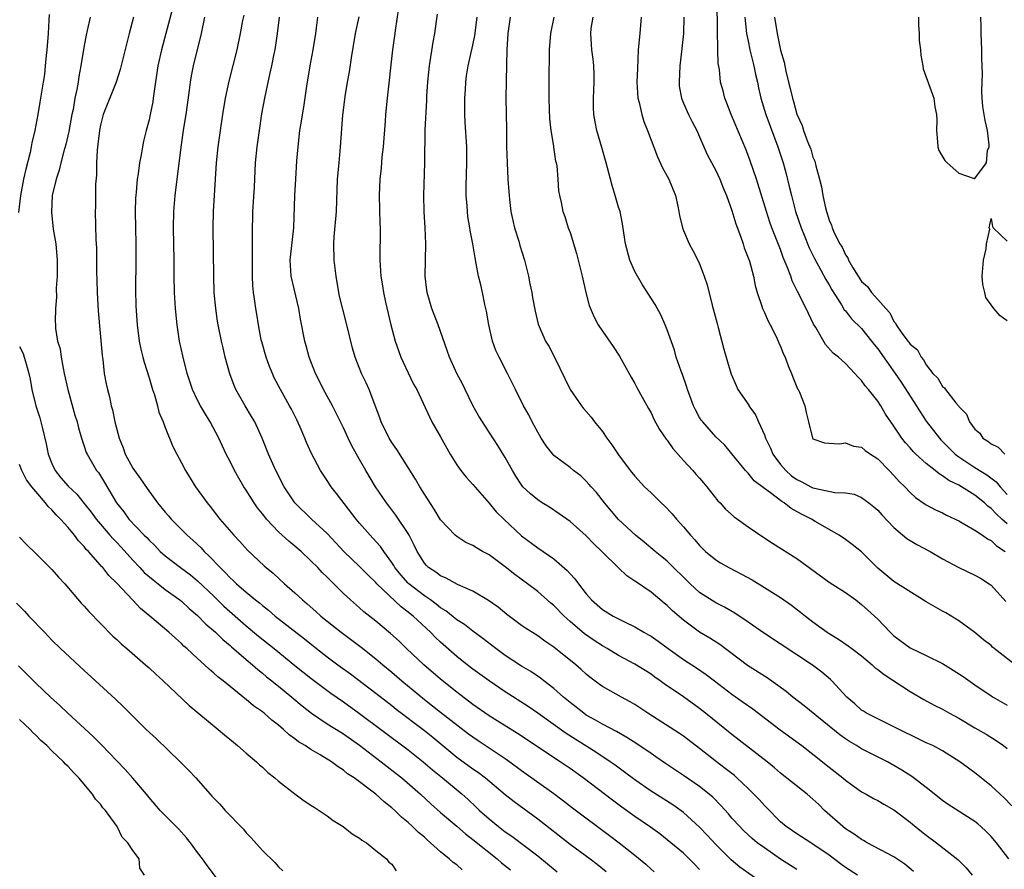
# Model space of a CAD drawing. Units: inches. Extents: x 2604000 to 2607000, y 1533000 to 1536000.
# Drawn here: x 2604519 to 2604641, y 1535432 to 1535537 of the extents above; entities that cross this region are included whole.
import ezdxf

# ---------------------------------------------------------------- set-up
doc = ezdxf.new("R2010")
doc.units = ezdxf.units.IN
doc.header["$MEASUREMENT"] = 0
doc.layers.add('LD26041533_2ft', color=112, linetype='Continuous')

msp = doc.modelspace()

# ---------------------------------------------------------------- linework, layer by layer
at = {"layer": 'LD26041533_2ft'}
for points, elevation in [([(2604641, 1535474.41), (2604640.32, 1535475), (2604639.63, 1535475.63), (2604639, 1535476.31), (2604638.6, 1535476.6), (2604638.17, 1535477), (2604637, 1535477.95), (2604635.34, 1535479), (2604635, 1535479.2), (2604633.78, 1535479.78), (2604633, 1535480.36), (2604632.58, 1535480.58), (2604632.08, 1535481), (2604631, 1535481.86), (2604629.72, 1535483), (2604629.36, 1535483.36), (2604629, 1535483.78), (2604628.42, 1535484.42), (2604627.97, 1535485), (2604627, 1535486.49), (2604625.98, 1535487.98), (2604625.37, 1535489), (2604625, 1535489.56), (2604623.86, 1535491), (2604623.45, 1535491.45), (2604623, 1535492.12), (2604622.56, 1535492.56), (2604622.19, 1535493), (2604621.59, 1535493.59), (2604621, 1535494.22), (2604620.15, 1535495), (2604619.51, 1535495.51), (2604618.55, 1535496.55), (2604617.34, 1535498.66), (2604617.08, 1535499.08), (2604616.15, 1535501), (2604615.1, 1535503.1), (2604614.44, 1535504.44), (2604614.26, 1535505), (2604613.82, 1535506.18), (2604613.34, 1535507.34), (2604613, 1535508.29), (2604611.94, 1535511), (2604611.69, 1535511.69), (2604611.25, 1535513), (2604610.04, 1535517), (2604609.26, 1535519.27), (2604608.71, 1535520.71), (2604606.9, 1535525), (2604606.38, 1535526.38), (2604606.12, 1535527), (2604605.9, 1535527.9), (2604605.6, 1535529), (2604605.45, 1535530.55), (2604605.31, 1535531.31), (2604605.27, 1535533), (2604605.24, 1535533.24), (2604605.2, 1535535.2), (2604605.16, 1535539.16)], 7374), ([(2604537.9, 1535538.1), (2604537.08, 1535535), (2604536.53, 1535533), (2604536.08, 1535531), (2604535.58, 1535527.58), (2604535.52, 1535527), (2604535.45, 1535526.55), (2604535.14, 1535525), (2604535, 1535524.35), (2604534.63, 1535523), (2604534.32, 1535521.68), (2604534.17, 1535521), (2604534.01, 1535520.01), (2604533.82, 1535519), (2604533.65, 1535517.65), (2604533.54, 1535517), (2604533.4, 1535515.4), (2604533.35, 1535515), (2604533.32, 1535514.68), (2604533.28, 1535513), (2604533.31, 1535511), (2604533.36, 1535509), (2604533.38, 1535507), (2604533.32, 1535503.32), (2604533.36, 1535501.36), (2604533.51, 1535499), (2604533.77, 1535497), (2604533.98, 1535495.98), (2604534.22, 1535495), (2604534.38, 1535494.38), (2604535, 1535492.44), (2604535.43, 1535491), (2604535.66, 1535490.34), (2604536.04, 1535489), (2604536.21, 1535488.21), (2604536.74, 1535487), (2604537, 1535486.31), (2604537.95, 1535483.95), (2604538.44, 1535483), (2604539, 1535481.96), (2604539.49, 1535481), (2604540.06, 1535480.06), (2604540.75, 1535479), (2604542.17, 1535477), (2604542.56, 1535476.56), (2604543.75, 1535475), (2604545.48, 1535473), (2604546.23, 1535472.23), (2604547.17, 1535471.17), (2604549.22, 1535469.22), (2604549.46, 1535469), (2604550.31, 1535468.31), (2604551.71, 1535467), (2604553, 1535465.87), (2604553.94, 1535465), (2604554.52, 1535464.52), (2604555.59, 1535463.59), (2604556.23, 1535463), (2604557, 1535462.36), (2604558.71, 1535461), (2604560.04, 1535460.04), (2604561.18, 1535459.18), (2604563, 1535457.74), (2604563.86, 1535457), (2604565, 1535456.06), (2604566.23, 1535455), (2604569, 1535452.68), (2604571, 1535451.12), (2604574.46, 1535448.46), (2604575, 1535448.07), (2604575.63, 1535447.63), (2604579, 1535445.39), (2604579.55, 1535445), (2604581, 1535443.91), (2604585, 1535441.08), (2604586.19, 1535440.19), (2604587.31, 1535439.31), (2604591.89, 1535435.89), (2604593.06, 1535435), (2604595, 1535433.47), (2604596.35, 1535432.35), (2604597, 1535431.74), (2604597.39, 1535431.39)], 7346), ([(2604565.81, 1535538.19), (2604565.38, 1535535.38), (2604565.35, 1535535), (2604565.07, 1535533), (2604564.39, 1535527), (2604564.21, 1535525), (2604564.16, 1535524.16), (2604563.9, 1535521), (2604563.76, 1535519.76), (2604563.65, 1535518.35), (2604563.51, 1535517), (2604563.43, 1535515), (2604563.51, 1535511.51), (2604563.54, 1535511), (2604563.49, 1535507), (2604563.63, 1535505), (2604563.83, 1535503.83), (2604563.95, 1535503), (2604564.19, 1535501.81), (2604564.85, 1535499), (2604565.4, 1535497), (2604566.11, 1535495), (2604566.38, 1535494.38), (2604567, 1535493.07), (2604567.68, 1535491.68), (2604568.06, 1535491), (2604569.62, 1535487.62), (2604569.94, 1535487), (2604571, 1535485.16), (2604572.2, 1535483), (2604573, 1535481.7), (2604573.5, 1535481), (2604574.17, 1535480.17), (2604575, 1535479.27), (2604577, 1535476.95), (2604577.88, 1535475.88), (2604578.8, 1535475), (2604581, 1535472.94), (2604583, 1535471.44), (2604585, 1535470.08), (2604586.65, 1535468.65), (2604587, 1535468.24), (2604587.6, 1535467.6), (2604588.03, 1535467), (2604589, 1535465.75), (2604589.66, 1535465), (2604591, 1535463.83), (2604592.34, 1535463), (2604593.72, 1535462.28), (2604595, 1535461.66), (2604596.11, 1535461), (2604596.69, 1535460.69), (2604597, 1535460.51), (2604597.9, 1535459.9), (2604599.1, 1535459), (2604601, 1535457.64), (2604602.61, 1535456.61), (2604603.8, 1535455.8), (2604604.82, 1535455), (2604607, 1535453.35), (2604608.39, 1535452.39), (2604609.56, 1535451.56), (2604612.94, 1535448.94), (2604615.63, 1535447), (2604617, 1535445.94), (2604619, 1535444.32), (2604620.68, 1535443), (2604621, 1535442.72), (2604623, 1535441.31), (2604623.58, 1535441), (2604624.48, 1535440.48), (2604625, 1535440.21), (2604625.75, 1535439.75), (2604627, 1535439.06), (2604629, 1535437.54), (2604629.28, 1535437.28), (2604630.39, 1535436.39), (2604631, 1535435.92), (2604632.26, 1535435), (2604634.91, 1535432.91), (2604635.91, 1535431.91), (2604636.66, 1535431)], 7358), ([(2604522.65, 1535537.35), (2604522.64, 1535536.64), (2604522.54, 1535535), (2604522.39, 1535533), (2604522.3, 1535532.3), (2604522.18, 1535531), (2604522.07, 1535529.93), (2604521.9, 1535529), (2604521.58, 1535527), (2604521.49, 1535526.51), (2604521.27, 1535525), (2604520.89, 1535523), (2604520.52, 1535521.48), (2604520.45, 1535521), (2604520.3, 1535520.3), (2604519.77, 1535518.23), (2604519.5, 1535517), (2604519.13, 1535515), (2604518.89, 1535512.89)], 7340), ([(2604527.74, 1535537), (2604527.37, 1535535.37), (2604527.22, 1535534.78), (2604527, 1535533.53), (2604526.59, 1535531), (2604526.31, 1535529.69), (2604526.23, 1535529), (2604526.09, 1535528.09), (2604525.84, 1535527), (2604525.61, 1535525.61), (2604525.48, 1535525), (2604525.09, 1535522.91), (2604524.71, 1535521.29), (2604524.47, 1535520.47), (2604524.1, 1535519), (2604523.89, 1535518.11), (2604523.52, 1535517), (2604523.03, 1535515), (2604522.93, 1535512.93), (2604523.17, 1535510.83), (2604523.47, 1535509), (2604523.64, 1535507), (2604523.66, 1535506.34), (2604523.64, 1535505), (2604523.54, 1535503.54), (2604523.58, 1535502.42), (2604523.45, 1535501), (2604523.41, 1535499.41), (2604523.43, 1535499), (2604523.46, 1535498.54), (2604523.71, 1535497), (2604524.02, 1535496.02), (2604524.14, 1535495), (2604524.37, 1535493.63), (2604524.52, 1535493), (2604524.95, 1535491), (2604525.85, 1535487.85), (2604526.11, 1535487), (2604526.28, 1535486.28), (2604526.66, 1535485), (2604526.73, 1535484.73), (2604527, 1535483.99), (2604527.24, 1535483.24), (2604527.34, 1535483), (2604528.51, 1535481), (2604528.74, 1535480.74), (2604529.51, 1535479.51), (2604530.97, 1535477), (2604531.88, 1535475.88), (2604532.5, 1535475), (2604534.39, 1535473), (2604534.71, 1535472.71), (2604535, 1535472.37), (2604535.71, 1535471.71), (2604536.39, 1535471), (2604537, 1535470.46), (2604538.88, 1535469), (2604540.1, 1535468.1), (2604541, 1535467.36), (2604543, 1535465.45), (2604544.24, 1535464.24), (2604547, 1535461.81), (2604548.52, 1535460.52), (2604550.44, 1535459), (2604553, 1535456.91), (2604555, 1535455.33), (2604557.47, 1535453.47), (2604559, 1535452.42), (2604561, 1535450.97), (2604567, 1535446.46), (2604568.84, 1535445), (2604570.01, 1535444.01), (2604571.25, 1535443), (2604573.67, 1535441), (2604574.38, 1535440.38), (2604575.41, 1535439.41), (2604575.83, 1535439), (2604577, 1535437.95), (2604578.15, 1535437), (2604579, 1535436.35), (2604579.81, 1535435.81), (2604583, 1535433.36), (2604585.39, 1535431.39)], 7342), ([(2604533.09, 1535537), (2604532.54, 1535535), (2604531.43, 1535530.57), (2604530.92, 1535529), (2604529.35, 1535525), (2604529, 1535523.67), (2604528.87, 1535523), (2604528.69, 1535521.31), (2604528.6, 1535520.6), (2604528.52, 1535519), (2604528.49, 1535517.51), (2604528.38, 1535516.38), (2604528.37, 1535515), (2604528.38, 1535513.62), (2604528.36, 1535513), (2604528.44, 1535509.56), (2604528.49, 1535508.49), (2604528.5, 1535505.5), (2604528.54, 1535504.54), (2604528.58, 1535503), (2604528.72, 1535500.72), (2604529.2, 1535495.2), (2604529.27, 1535494.73), (2604529.47, 1535493), (2604529.7, 1535491.7), (2604529.85, 1535491), (2604530.1, 1535490.1), (2604530.33, 1535489), (2604530.49, 1535488.49), (2604530.79, 1535487), (2604531.3, 1535485), (2604531.81, 1535483.81), (2604532.06, 1535483), (2604533, 1535481.3), (2604533.19, 1535481), (2604533.96, 1535479.96), (2604534.76, 1535478.76), (2604536.06, 1535477), (2604537, 1535475.85), (2604537.4, 1535475.4), (2604537.72, 1535475), (2604539.7, 1535473), (2604540.39, 1535472.39), (2604541.43, 1535471.43), (2604541.8, 1535471), (2604542.43, 1535470.43), (2604543.77, 1535469), (2604544.4, 1535468.4), (2604545, 1535467.75), (2604545.4, 1535467.4), (2604545.8, 1535467), (2604547, 1535465.95), (2604548.15, 1535465), (2604548.63, 1535464.63), (2604549, 1535464.3), (2604549.74, 1535463.74), (2604550.58, 1535463), (2604554.19, 1535460.19), (2604555.66, 1535459), (2604557, 1535457.97), (2604558.32, 1535457), (2604559.88, 1535455.88), (2604563, 1535453.5), (2604565, 1535451.94), (2604565.52, 1535451.52), (2604569, 1535448.85), (2604570.03, 1535448.03), (2604573, 1535445.57), (2604575, 1535444.12), (2604575.67, 1535443.67), (2604576.55, 1535443), (2604579, 1535440.95), (2604580.08, 1535440.08), (2604583, 1535437.96), (2604587, 1535434.82), (2604589.48, 1535433), (2604590.35, 1535432.35), (2604591.46, 1535431.46)], 7344), ([(2604603, 1535431.7), (2604602.35, 1535432.35), (2604601.73, 1535433), (2604601, 1535433.69), (2604599.46, 1535435), (2604599, 1535435.37), (2604598.08, 1535436.08), (2604596.92, 1535436.92), (2604595, 1535438.24), (2604593.39, 1535439.39), (2604592.24, 1535440.24), (2604588.6, 1535443), (2604587, 1535444.16), (2604585.79, 1535445), (2604580.5, 1535448.5), (2604577, 1535450.69), (2604575, 1535452.1), (2604573, 1535453.61), (2604571, 1535455.22), (2604568.95, 1535457), (2604566.81, 1535459), (2604565.89, 1535459.89), (2604564.84, 1535460.84), (2604563, 1535462.39), (2604561.54, 1535463.54), (2604561, 1535464.03), (2604559.86, 1535465), (2604559, 1535465.81), (2604557.81, 1535467), (2604557.39, 1535467.39), (2604557, 1535467.82), (2604556.4, 1535468.4), (2604555.85, 1535469), (2604555, 1535469.84), (2604553.77, 1535471), (2604553, 1535471.66), (2604552.26, 1535472.26), (2604551, 1535473.44), (2604549.51, 1535475), (2604549.28, 1535475.28), (2604549, 1535475.66), (2604548.4, 1535476.4), (2604547.98, 1535477), (2604547, 1535478.57), (2604546.71, 1535479), (2604546.07, 1535480.07), (2604545.54, 1535481), (2604545, 1535482.1), (2604544.54, 1535483), (2604543.61, 1535485), (2604542.54, 1535487), (2604541.95, 1535487.95), (2604541.34, 1535489), (2604541, 1535489.67), (2604540.38, 1535491), (2604539.72, 1535493), (2604539.16, 1535495.16), (2604538.77, 1535497), (2604538.48, 1535499), (2604538.28, 1535501), (2604538.15, 1535503), (2604538.11, 1535505), (2604538.1, 1535507), (2604538.01, 1535511), (2604538.05, 1535513), (2604538.22, 1535515), (2604538.97, 1535520.97), (2604539.31, 1535523.31), (2604539.59, 1535525), (2604540.01, 1535528.01), (2604540.11, 1535529), (2604540.24, 1535529.76), (2604540.48, 1535531), (2604541.46, 1535535), (2604541.88, 1535537)], 7348), ([(2604611, 1535429.83), (2604607.98, 1535431.98), (2604606.88, 1535432.88), (2604605, 1535434.79), (2604603.95, 1535435.95), (2604603, 1535436.94), (2604601, 1535438.75), (2604599.68, 1535439.68), (2604597, 1535441.36), (2604595, 1535442.76), (2604593.73, 1535443.73), (2604592.58, 1535444.58), (2604591.97, 1535445), (2604590.18, 1535446.18), (2604586.51, 1535448.51), (2604583, 1535451.03), (2604581.83, 1535451.83), (2604579, 1535453.66), (2604577, 1535454.99), (2604575, 1535456.43), (2604574.27, 1535457), (2604573, 1535458.03), (2604571, 1535459.8), (2604570.38, 1535460.38), (2604569.77, 1535461), (2604567.63, 1535463), (2604567.27, 1535463.27), (2604567, 1535463.51), (2604566.14, 1535464.14), (2604563.14, 1535467), (2604563, 1535467.16), (2604562.05, 1535468.05), (2604561, 1535469.12), (2604559.05, 1535471), (2604558.07, 1535472.07), (2604557, 1535473.2), (2604555.07, 1535475), (2604553, 1535477), (2604551.68, 1535479), (2604550.65, 1535481), (2604549.77, 1535483), (2604548.98, 1535485), (2604548.05, 1535487), (2604547.67, 1535487.67), (2604546.86, 1535489), (2604545.72, 1535491), (2604545.51, 1535491.51), (2604544.96, 1535492.96), (2604544.42, 1535495), (2604544.15, 1535496.15), (2604543.95, 1535497), (2604543.54, 1535499), (2604543.46, 1535499.46), (2604543.24, 1535501), (2604543.06, 1535503), (2604543, 1535505), (2604542.92, 1535511), (2604542.96, 1535513), (2604543.2, 1535517), (2604543.33, 1535519), (2604543.53, 1535521), (2604543.81, 1535523), (2604544.11, 1535525), (2604544.44, 1535527), (2604544.88, 1535529.12), (2604545.87, 1535533), (2604546.3, 1535535), (2604546.59, 1535536.59), (2604546.74, 1535537.26)], 7350), ([(2604615, 1535431.69), (2604612.98, 1535432.98), (2604611, 1535434.35), (2604610.12, 1535435), (2604609.51, 1535435.51), (2604608.48, 1535436.48), (2604607.95, 1535437), (2604607, 1535438.04), (2604606.57, 1535438.57), (2604605.62, 1535439.62), (2604604.62, 1535440.62), (2604604.17, 1535441), (2604603, 1535441.93), (2604601, 1535443.31), (2604598.78, 1535444.78), (2604597.61, 1535445.61), (2604597, 1535446.01), (2604595.24, 1535447.24), (2604594.02, 1535448.02), (2604592.74, 1535448.74), (2604591, 1535449.66), (2604590.16, 1535450.16), (2604589, 1535450.78), (2604588.68, 1535451), (2604587, 1535452.33), (2604586.2, 1535453), (2604585, 1535454.07), (2604583.76, 1535455), (2604583.33, 1535455.33), (2604582.15, 1535456.15), (2604581, 1535456.83), (2604579, 1535458.15), (2604577.83, 1535459), (2604576.24, 1535460.24), (2604575, 1535461.15), (2604573.95, 1535461.95), (2604573, 1535462.55), (2604571.64, 1535463.64), (2604571, 1535464.02), (2604570.47, 1535464.47), (2604569.76, 1535465), (2604569, 1535465.52), (2604567.08, 1535467), (2604567, 1535467.08), (2604566.09, 1535468.09), (2604565.37, 1535469), (2604565.25, 1535469.25), (2604565, 1535469.64), (2604564.01, 1535471), (2604563.6, 1535471.6), (2604562.65, 1535472.65), (2604562.31, 1535473), (2604561, 1535474.49), (2604560.58, 1535475), (2604558.15, 1535478.15), (2604557.49, 1535479), (2604557, 1535479.75), (2604556.49, 1535480.49), (2604556.17, 1535481), (2604555.08, 1535483.08), (2604554.45, 1535484.45), (2604554.23, 1535485), (2604553.65, 1535486.35), (2604553.25, 1535487.25), (2604552.59, 1535488.59), (2604552.36, 1535489), (2604551.23, 1535491), (2604550.47, 1535492.47), (2604550.23, 1535493), (2604549.87, 1535493.87), (2604549.47, 1535495), (2604548.91, 1535496.91), (2604548.86, 1535497.14), (2604548.5, 1535499), (2604548.32, 1535500.32), (2604548.19, 1535501), (2604548.08, 1535501.92), (2604547.91, 1535503), (2604547.82, 1535503.82), (2604547.76, 1535505), (2604547.76, 1535507), (2604547.79, 1535507.79), (2604547.77, 1535510.23), (2604547.83, 1535513), (2604548.01, 1535516.01), (2604548.16, 1535519), (2604548.35, 1535521), (2604548.63, 1535523), (2604548.94, 1535525.06), (2604549.29, 1535527), (2604549.92, 1535529.92), (2604550.18, 1535531), (2604550.47, 1535532.47), (2604550.59, 1535533), (2604550.88, 1535535), (2604551.11, 1535537)], 7352), ([(2604622.51, 1535431), (2604621, 1535431.94), (2604620.39, 1535432.39), (2604619, 1535433.45), (2604617, 1535434.84), (2604616.72, 1535435), (2604615, 1535436.08), (2604614.47, 1535436.47), (2604613.69, 1535437), (2604613, 1535437.58), (2604611.31, 1535439.31), (2604611, 1535439.61), (2604610.34, 1535440.34), (2604609.7, 1535441), (2604609, 1535441.69), (2604607.61, 1535443), (2604607.29, 1535443.29), (2604606.17, 1535444.17), (2604605.09, 1535445), (2604603, 1535446.66), (2604601, 1535448.17), (2604600.51, 1535448.51), (2604596.59, 1535451), (2604595, 1535452.07), (2604594.42, 1535452.42), (2604593.36, 1535453), (2604591, 1535454.32), (2604590.6, 1535454.6), (2604589.45, 1535455.45), (2604589, 1535455.82), (2604588.39, 1535456.39), (2604587.7, 1535457), (2604585, 1535459.17), (2604583.9, 1535459.9), (2604583, 1535460.55), (2604581.5, 1535461.5), (2604581, 1535461.86), (2604579.19, 1535463.19), (2604578.1, 1535464.1), (2604576.94, 1535464.94), (2604575, 1535466.09), (2604573.09, 1535466.91), (2604571.7, 1535467.7), (2604571, 1535467.99), (2604570.43, 1535468.43), (2604569.52, 1535469), (2604569.25, 1535469.25), (2604569, 1535469.55), (2604568.11, 1535471), (2604567.76, 1535471.76), (2604567.12, 1535473), (2604567, 1535473.2), (2604565.49, 1535475.49), (2604564.62, 1535476.62), (2604564.32, 1535477), (2604562.97, 1535479), (2604561.77, 1535481), (2604561, 1535482.36), (2604560.06, 1535484.06), (2604559.59, 1535485), (2604559, 1535486.27), (2604558.1, 1535488.1), (2604557.64, 1535489), (2604556.55, 1535491), (2604556.05, 1535492.05), (2604555.56, 1535493), (2604554.78, 1535495), (2604554.4, 1535496.4), (2604554.22, 1535497), (2604553.71, 1535499.71), (2604553.5, 1535501), (2604552.54, 1535505), (2604552.43, 1535507), (2604552.88, 1535511), (2604553.01, 1535515), (2604553.12, 1535517), (2604553.27, 1535519.27), (2604553.4, 1535521), (2604553.63, 1535523), (2604553.73, 1535523.73), (2604554.1, 1535525.9), (2604554.49, 1535528.49), (2604554.9, 1535531), (2604555.27, 1535533), (2604555.59, 1535535), (2604555.69, 1535535.69), (2604555.84, 1535537)], 7354), ([(2604629.43, 1535431.43), (2604628.36, 1535432.36), (2604627, 1535433.26), (2604623.69, 1535435), (2604623.26, 1535435.26), (2604623, 1535435.38), (2604622.07, 1535436.07), (2604621, 1535436.73), (2604620.67, 1535437), (2604618.44, 1535439), (2604617.72, 1535439.72), (2604617, 1535440.4), (2604616.28, 1535441), (2604613, 1535443.6), (2604612.26, 1535444.26), (2604611.36, 1535445), (2604607, 1535448.37), (2604603.74, 1535451), (2604603, 1535451.58), (2604600.99, 1535453.01), (2604598.62, 1535454.63), (2604598.13, 1535455), (2604597.46, 1535455.46), (2604597, 1535455.81), (2604595, 1535457.07), (2604593, 1535458.13), (2604591.59, 1535459), (2604591, 1535459.33), (2604589.99, 1535459.99), (2604588.8, 1535460.8), (2604587, 1535462.35), (2604586.27, 1535463), (2604585, 1535464.32), (2604584.62, 1535464.62), (2604583, 1535466.03), (2604581.74, 1535467), (2604580.16, 1535468.16), (2604579, 1535469.11), (2604577, 1535470.57), (2604576.18, 1535471), (2604575.43, 1535471.43), (2604575, 1535471.72), (2604574.12, 1535472.12), (2604573, 1535472.83), (2604572.79, 1535473), (2604571, 1535474.9), (2604570.22, 1535476.22), (2604569, 1535478.06), (2604568.43, 1535479), (2604567.91, 1535479.91), (2604567, 1535481.35), (2604565.61, 1535483.61), (2604565, 1535484.45), (2604564.67, 1535485), (2604563.67, 1535487), (2604563.51, 1535487.51), (2604562.2, 1535491), (2604561.83, 1535491.83), (2604561.25, 1535493), (2604560.45, 1535495), (2604560.13, 1535496.13), (2604559.44, 1535499), (2604558.92, 1535500.92), (2604558.54, 1535502.54), (2604558.45, 1535503), (2604558.12, 1535505), (2604557.88, 1535507), (2604557.82, 1535509), (2604557.87, 1535509.87), (2604558.15, 1535513), (2604558.29, 1535517), (2604558.46, 1535519), (2604558.66, 1535521), (2604558.93, 1535524.93), (2604559, 1535525.52), (2604559.21, 1535527.21), (2604559.52, 1535529), (2604559.75, 1535530.25), (2604560, 1535532), (2604560.5, 1535535), (2604560.93, 1535537.07)], 7356), ([(2604641.18, 1535433), (2604639.65, 1535435), (2604639, 1535435.75), (2604638.39, 1535436.39), (2604637.74, 1535437), (2604637.35, 1535437.35), (2604637, 1535437.63), (2604633.72, 1535439.72), (2604633, 1535440.21), (2604631, 1535441.82), (2604629.2, 1535443.2), (2604627.98, 1535443.98), (2604627, 1535444.55), (2604626.2, 1535445), (2604623, 1535446.61), (2604622.75, 1535446.75), (2604622.37, 1535447), (2604621.51, 1535447.51), (2604621, 1535447.84), (2604620.32, 1535448.32), (2604619, 1535449.42), (2604615.91, 1535451.91), (2604614.5, 1535453), (2604613.69, 1535453.69), (2604611.36, 1535455.36), (2604608.92, 1535456.92), (2604605.5, 1535459.5), (2604604.27, 1535460.27), (2604603, 1535461.02), (2604601, 1535462.5), (2604599.67, 1535463.67), (2604599, 1535464.32), (2604598.62, 1535464.62), (2604597, 1535465.95), (2604595.19, 1535467.19), (2604595, 1535467.34), (2604594, 1535468), (2604592.97, 1535468.97), (2604590.93, 1535471), (2604589.94, 1535471.94), (2604589, 1535472.91), (2604587, 1535474.68), (2604585.66, 1535475.66), (2604584.46, 1535476.46), (2604583.55, 1535477), (2604583, 1535477.36), (2604582.11, 1535478.11), (2604581.18, 1535479), (2604581, 1535479.21), (2604580.3, 1535480.3), (2604579.88, 1535481), (2604579, 1535482.59), (2604578.08, 1535484.08), (2604577, 1535485.73), (2604575.73, 1535487.73), (2604575, 1535489.04), (2604574.03, 1535491), (2604573.7, 1535491.7), (2604573.02, 1535493), (2604572.1, 1535495), (2604571.83, 1535495.83), (2604570.71, 1535499), (2604569.93, 1535501), (2604569.33, 1535503), (2604569.29, 1535503.29), (2604569.1, 1535505), (2604569.18, 1535509), (2604569.1, 1535511), (2604568.97, 1535513), (2604568.93, 1535515), (2604569.05, 1535519), (2604569.1, 1535523.1), (2604569.29, 1535526.71), (2604569.31, 1535527.31), (2604569.42, 1535529), (2604569.46, 1535529.46), (2604569.62, 1535531), (2604570.07, 1535533.93), (2604570.28, 1535535), (2604570.52, 1535536.52), (2604570.61, 1535537.39)], 7360), ([(2604641.55, 1535439.55), (2604640.58, 1535440.58), (2604640.11, 1535441), (2604639, 1535442.05), (2604637, 1535443.62), (2604636.2, 1535444.2), (2604635.13, 1535445), (2604633, 1535446.35), (2604631.79, 1535447), (2604631, 1535447.36), (2604629.9, 1535447.9), (2604629, 1535448.32), (2604628.55, 1535448.55), (2604627.63, 1535449), (2604627, 1535449.34), (2604623.62, 1535451), (2604623.24, 1535451.24), (2604623, 1535451.4), (2604622.17, 1535452.17), (2604621.17, 1535453), (2604619.32, 1535455), (2604619.16, 1535455.16), (2604618.08, 1535456.08), (2604616.93, 1535456.93), (2604611, 1535460.87), (2604609, 1535462.26), (2604607.35, 1535463.35), (2604606.09, 1535464.09), (2604605, 1535464.64), (2604603, 1535465.92), (2604601.82, 1535467), (2604599, 1535469.81), (2604598.35, 1535470.35), (2604597.53, 1535471), (2604596.15, 1535472.15), (2604595.07, 1535473), (2604593, 1535474.94), (2604591.25, 1535477), (2604590.26, 1535478.26), (2604589.59, 1535479), (2604589.33, 1535479.33), (2604589, 1535479.68), (2604588.32, 1535480.32), (2604587.43, 1535481), (2604587, 1535481.35), (2604585, 1535482.86), (2604584.87, 1535483), (2604584.05, 1535484.05), (2604583.44, 1535485), (2604583, 1535485.74), (2604582.58, 1535486.58), (2604582.33, 1535487), (2604581.89, 1535487.89), (2604581.23, 1535489), (2604580.24, 1535491), (2604579.28, 1535493), (2604578.23, 1535495), (2604577.83, 1535495.83), (2604577.43, 1535497), (2604576.98, 1535499), (2604576.68, 1535500.68), (2604576.48, 1535501.52), (2604576.18, 1535503), (2604575.96, 1535503.96), (2604575.7, 1535505), (2604575.41, 1535506.59), (2604575.26, 1535507.26), (2604574.98, 1535509), (2604574.67, 1535510.67), (2604574.62, 1535511), (2604574.39, 1535512.39), (2604574.32, 1535513), (2604574.29, 1535513.71), (2604574.16, 1535515), (2604574.15, 1535516.15), (2604574.26, 1535519), (2604574.25, 1535521), (2604574.04, 1535524.04), (2604574, 1535525), (2604574, 1535527), (2604574.08, 1535528.08), (2604574.13, 1535529), (2604574.22, 1535529.78), (2604574.41, 1535531), (2604575, 1535533.58), (2604575.24, 1535534.76), (2604575.54, 1535537)], 7362), ([(2604579.6, 1535537), (2604579.33, 1535535), (2604579.2, 1535533), (2604579.15, 1535531.15), (2604579.07, 1535527.07), (2604579.15, 1535523.15), (2604579.16, 1535521), (2604579.21, 1535519), (2604579.32, 1535517), (2604579.45, 1535515.45), (2604579.46, 1535515), (2604579.51, 1535514.49), (2604579.7, 1535513), (2604579.91, 1535511.91), (2604580.14, 1535511), (2604580.66, 1535509.34), (2604580.8, 1535508.8), (2604581.36, 1535507), (2604581.86, 1535505), (2604582.05, 1535504.05), (2604582.27, 1535503), (2604582.36, 1535502.36), (2604582.67, 1535500.67), (2604583.07, 1535499.07), (2604583.98, 1535497), (2604584.36, 1535496.36), (2604585.07, 1535495), (2604587.03, 1535491), (2604588.42, 1535489), (2604588.67, 1535488.67), (2604589, 1535488.31), (2604589.6, 1535487.6), (2604590.03, 1535487), (2604591, 1535485.8), (2604591.55, 1535485), (2604592.17, 1535484.17), (2604593, 1535482.94), (2604594.44, 1535481), (2604595, 1535480.28), (2604596.21, 1535479), (2604597, 1535478.23), (2604597.64, 1535477.64), (2604598.26, 1535477), (2604598.65, 1535476.65), (2604599.63, 1535475.63), (2604600.13, 1535475), (2604601, 1535474.04), (2604601.86, 1535473), (2604602.42, 1535472.42), (2604603, 1535471.71), (2604603.73, 1535471), (2604605, 1535469.94), (2604605.58, 1535469.58), (2604606.62, 1535469), (2604608.18, 1535468.18), (2604609.48, 1535467.48), (2604611, 1535466.55), (2604613, 1535465.3), (2604614.34, 1535464.34), (2604615.48, 1535463.48), (2604616.08, 1535463), (2604617, 1535462.3), (2604618.77, 1535461), (2604619, 1535460.85), (2604620.15, 1535460.15), (2604621.35, 1535459.35), (2604621.79, 1535459), (2604623, 1535458.09), (2604624.31, 1535457), (2604624.66, 1535456.66), (2604625, 1535456.42), (2604625.78, 1535455.78), (2604629, 1535453.69), (2604630.7, 1535452.7), (2604631.99, 1535451.99), (2604633, 1535451.5), (2604633.85, 1535451), (2604635, 1535450.39), (2604637, 1535449.2), (2604638.4, 1535448.4), (2604639.64, 1535447.64), (2604640.55, 1535447), (2604641, 1535446.65)], 7364), ([(2604584.99, 1535537), (2604584.58, 1535535), (2604584.43, 1535533), (2604584.41, 1535532.41), (2604584.39, 1535529.61), (2604584.39, 1535528.39), (2604584.37, 1535527), (2604584.4, 1535525.6), (2604584.45, 1535524.45), (2604584.61, 1535523), (2604584.94, 1535521.06), (2604584.95, 1535520.95), (2604585.22, 1535519.22), (2604585.28, 1535519), (2604585.35, 1535518.65), (2604585.49, 1535517), (2604585.57, 1535515.57), (2604585.68, 1535515), (2604585.89, 1535514.11), (2604586.11, 1535513), (2604586.37, 1535512.37), (2604586.78, 1535511), (2604587, 1535510.41), (2604587.8, 1535507.8), (2604588.49, 1535505), (2604588.93, 1535503), (2604589.37, 1535501.37), (2604589.96, 1535499.96), (2604590.49, 1535499), (2604591, 1535498.22), (2604592.34, 1535496.34), (2604593.12, 1535495.12), (2604594.54, 1535492.54), (2604595, 1535491.76), (2604595.26, 1535491.26), (2604595.92, 1535490.08), (2604596.68, 1535488.68), (2604597, 1535488.13), (2604597.35, 1535487.35), (2604598.05, 1535486.05), (2604598.88, 1535484.88), (2604599, 1535484.76), (2604599.71, 1535483.71), (2604601, 1535482.25), (2604602.15, 1535481), (2604602.53, 1535480.53), (2604603, 1535480.04), (2604603.48, 1535479.48), (2604603.91, 1535479), (2604605.27, 1535477.27), (2604605.53, 1535477), (2604606.2, 1535476.2), (2604607.26, 1535475.26), (2604607.67, 1535475), (2604609, 1535474.03), (2604610.82, 1535472.82), (2604612, 1535472), (2604615, 1535470.12), (2604619, 1535467.2), (2604621, 1535465.92), (2604622.29, 1535465), (2604623, 1535464.46), (2604623.76, 1535463.75), (2604624.62, 1535463), (2604625, 1535462.63), (2604626.54, 1535461), (2604627, 1535460.57), (2604629, 1535459.08), (2604631, 1535458.15), (2604633, 1535457.13), (2604634.33, 1535456.33), (2604635.54, 1535455.54), (2604637, 1535454.51), (2604639, 1535453.15), (2604639.24, 1535453), (2604641, 1535452)], 7366), ([(2604642.55, 1535456.55), (2604639.4, 1535459), (2604639.18, 1535459.18), (2604639, 1535459.36), (2604638.08, 1535460.08), (2604637, 1535460.98), (2604635, 1535462.42), (2604633.4, 1535463.4), (2604633, 1535463.62), (2604632.12, 1535464.12), (2604631, 1535464.78), (2604627, 1535467.28), (2604625, 1535468.94), (2604623, 1535470.94), (2604621.86, 1535471.86), (2604621, 1535472.48), (2604620.24, 1535473), (2604617.29, 1535474.71), (2604616.82, 1535475), (2604615.6, 1535475.6), (2604614.32, 1535476.32), (2604613.45, 1535477), (2604613.16, 1535477.16), (2604611.77, 1535478.23), (2604611, 1535478.78), (2604609.74, 1535479.74), (2604609, 1535480.65), (2604608.82, 1535480.82), (2604608.67, 1535481), (2604607, 1535483.07), (2604606.12, 1535484.12), (2604605, 1535485.16), (2604603.38, 1535487), (2604603.21, 1535487.21), (2604603, 1535487.54), (2604602.48, 1535488.48), (2604602.24, 1535489), (2604601.51, 1535491), (2604601.4, 1535491.4), (2604600.88, 1535492.88), (2604600.72, 1535493.28), (2604600.12, 1535495), (2604599.88, 1535495.88), (2604599, 1535498.37), (2604598.75, 1535499), (2604598.22, 1535500.22), (2604597.5, 1535501.5), (2604595.95, 1535503.95), (2604595.32, 1535505), (2604595, 1535505.6), (2604594.38, 1535507), (2604593.85, 1535509), (2604593.62, 1535510.38), (2604593.49, 1535511.49), (2604593.17, 1535513), (2604593, 1535513.53), (2604592.59, 1535515), (2604592.21, 1535516.21), (2604591.99, 1535517), (2604591.47, 1535519), (2604590.93, 1535520.93), (2604590.31, 1535523), (2604590.08, 1535524.08), (2604589.92, 1535525), (2604589.88, 1535525.88), (2604589.89, 1535527), (2604589.98, 1535529), (2604589.98, 1535529.98), (2604589.92, 1535531), (2604589.85, 1535531.85), (2604589.67, 1535533), (2604589.63, 1535533.63), (2604589.56, 1535535), (2604589.62, 1535535.62), (2604589.87, 1535537)], 7368), ([(2604595.8, 1535537), (2604595.6, 1535535), (2604595.43, 1535533), (2604595.31, 1535530.69), (2604595.26, 1535529), (2604595.39, 1535527), (2604595.53, 1535526.47), (2604595.85, 1535525), (2604596.12, 1535524.12), (2604596.57, 1535523), (2604597.78, 1535519.78), (2604598.41, 1535518.41), (2604599.21, 1535517), (2604600.04, 1535515), (2604600.32, 1535513.68), (2604600.45, 1535513), (2604600.5, 1535512.5), (2604600.87, 1535511), (2604601, 1535510.66), (2604601.72, 1535509), (2604602.17, 1535508.17), (2604602.77, 1535507), (2604603, 1535506.52), (2604603.58, 1535505), (2604603.94, 1535503.94), (2604604.57, 1535501.43), (2604605.16, 1535499.16), (2604605.31, 1535498.69), (2604606, 1535496), (2604606.44, 1535494.44), (2604606.9, 1535492.9), (2604607.51, 1535491.51), (2604607.74, 1535491), (2604609.06, 1535489.06), (2604609.08, 1535489), (2604609.89, 1535487.89), (2604610.27, 1535487), (2604611, 1535485.42), (2604611.15, 1535485), (2604611.74, 1535483.74), (2604612.05, 1535483), (2604613, 1535481.72), (2604613.64, 1535481), (2604614.36, 1535480.36), (2604615, 1535479.89), (2604615.61, 1535479.61), (2604616.72, 1535479), (2604617, 1535478.87), (2604617.19, 1535478.81), (2604619.71, 1535478.29), (2604621, 1535478.25), (2604622.07, 1535478.07), (2604623, 1535477.68), (2604623.91, 1535477), (2604624.52, 1535476.52), (2604625, 1535476.09), (2604625.51, 1535475.51), (2604627, 1535473.95), (2604628.6, 1535472.6), (2604629, 1535472.33), (2604629.84, 1535471.84), (2604631.46, 1535471), (2604633, 1535470.09), (2604635, 1535469.02), (2604637, 1535468.08), (2604637.68, 1535467.68), (2604638.76, 1535467), (2604639, 1535466.83), (2604640.82, 1535464.82)], 7370), ([(2604601.06, 1535537), (2604601, 1535535), (2604600.78, 1535532.78), (2604600.57, 1535531), (2604600.46, 1535529), (2604600.49, 1535528.49), (2604600.75, 1535527), (2604601, 1535526.4), (2604601.64, 1535525), (2604602.09, 1535524.09), (2604602.66, 1535523), (2604603, 1535522.24), (2604603.52, 1535521), (2604603.98, 1535519.98), (2604605, 1535518.08), (2604605.51, 1535517), (2604605.92, 1535515.92), (2604606.31, 1535515), (2604607, 1535513.11), (2604607.48, 1535511.48), (2604608.06, 1535509.94), (2604608.37, 1535509), (2604608.51, 1535508.51), (2604609, 1535507.29), (2604609.15, 1535506.85), (2604609.66, 1535505), (2604609.86, 1535503.86), (2604610.12, 1535503), (2604610.68, 1535501.32), (2604610.77, 1535501), (2604611, 1535500.51), (2604611.46, 1535499.46), (2604611.72, 1535499), (2604612.46, 1535497.54), (2604612.71, 1535497), (2604612.79, 1535496.79), (2604613, 1535496.34), (2604613.36, 1535495.36), (2604613.55, 1535495), (2604613.92, 1535493.92), (2604614.37, 1535493), (2604614.53, 1535492.53), (2604615.11, 1535491.11), (2604615.18, 1535491), (2604615.34, 1535490.66), (2604615.99, 1535489), (2604616.16, 1535488.16), (2604616.46, 1535487), (2604616.93, 1535485), (2604617, 1535484.91), (2604618.43, 1535484.43), (2604619, 1535484.36), (2604620.28, 1535484.28), (2604621, 1535484.42), (2604622.01, 1535484.01), (2604623, 1535483.87), (2604623.46, 1535483.46), (2604624.12, 1535483), (2604625, 1535482.42), (2604626.4, 1535481), (2604627, 1535480.38), (2604627.66, 1535479.66), (2604628.33, 1535479), (2604629, 1535478.28), (2604629.67, 1535477.67), (2604630.84, 1535476.84), (2604631, 1535476.74), (2604632.14, 1535476.14), (2604633, 1535475.75), (2604633.49, 1535475.49), (2604634.58, 1535475), (2604635, 1535474.79), (2604635.45, 1535474.55), (2604637, 1535473.64), (2604637.96, 1535473), (2604638.56, 1535472.56), (2604639, 1535472.35), (2604639.69, 1535471.69), (2604640.76, 1535471)], 7372), ([(2604608.59, 1535537), (2604608.61, 1535536.61), (2604608.81, 1535535), (2604609, 1535534.06), (2604609.22, 1535533), (2604609.71, 1535531), (2604609.92, 1535529.92), (2604610.13, 1535529), (2604610.27, 1535528.27), (2604610.56, 1535527), (2604611.17, 1535525), (2604612.67, 1535521), (2604613.31, 1535519), (2604613.68, 1535517.68), (2604614.08, 1535516.08), (2604614.33, 1535515), (2604614.86, 1535513), (2604615.54, 1535511), (2604615.92, 1535510.08), (2604616.53, 1535508.53), (2604617.2, 1535507.2), (2604617.7, 1535506.3), (2604618.61, 1535504.61), (2604619, 1535503.96), (2604619.34, 1535503.34), (2604620.53, 1535501.47), (2604620.87, 1535500.87), (2604621, 1535500.73), (2604621.75, 1535499.75), (2604623, 1535498.53), (2604624.24, 1535497), (2604624.56, 1535496.56), (2604625, 1535496.04), (2604627.17, 1535493), (2604627.91, 1535491.91), (2604629.47, 1535489.47), (2604630.23, 1535488.23), (2604631, 1535487.1), (2604632.61, 1535485), (2604632.79, 1535484.79), (2604634.58, 1535483), (2604635, 1535482.68), (2604637, 1535481.38), (2604638.47, 1535480.47), (2604639.61, 1535479.61), (2604640.11, 1535479), (2604641, 1535478.03)], 7376), ([(2604612.25, 1535537), (2604612.57, 1535535), (2604613, 1535532.93), (2604613.44, 1535531.44), (2604613.64, 1535530.36), (2604613.98, 1535529), (2604614.2, 1535528.2), (2604614.46, 1535527), (2604614.6, 1535526.6), (2604615, 1535525.05), (2604615.65, 1535523.65), (2604615.85, 1535523), (2604616.33, 1535521.67), (2604616.72, 1535520.72), (2604617, 1535519.7), (2604617.23, 1535519.23), (2604617.35, 1535518.65), (2604617.82, 1535517), (2604618.06, 1535516.06), (2604618.24, 1535515), (2604618.55, 1535513.45), (2604618.67, 1535513), (2604618.77, 1535512.77), (2604619, 1535511.92), (2604619.31, 1535511.31), (2604619.37, 1535511), (2604619.62, 1535510.38), (2604620.33, 1535509), (2604620.59, 1535508.59), (2604621, 1535507.66), (2604621.3, 1535507.3), (2604621.39, 1535507), (2604621.87, 1535506.13), (2604622.58, 1535505), (2604623, 1535504.37), (2604623.73, 1535503.73), (2604624.23, 1535503), (2604625, 1535502.14), (2604625.99, 1535501), (2604626.48, 1535500.48), (2604627, 1535499.41), (2604627.21, 1535499.21), (2604627.28, 1535499), (2604627.89, 1535498.11), (2604628.72, 1535497), (2604628.85, 1535496.85), (2604629, 1535496.61), (2604629.9, 1535495.9), (2604630.36, 1535495), (2604630.67, 1535494.67), (2604631, 1535494.04), (2604631.82, 1535493), (2604632.41, 1535492.41), (2604633, 1535491.39), (2604633.23, 1535491.23), (2604633.37, 1535491), (2604634.63, 1535489.37), (2604634.97, 1535488.97), (2604635, 1535488.91), (2604635.95, 1535487.95), (2604636.33, 1535487), (2604637, 1535486.1), (2604637.6, 1535485.6), (2604637.98, 1535485), (2604638.62, 1535484.62), (2604639, 1535484.29), (2604639.89, 1535483.89), (2604640.72, 1535483)], 7378), ([(2604630.04, 1535537), (2604630.04, 1535536.04), (2604630.1, 1535535), (2604630.13, 1535534.13), (2604630.28, 1535533), (2604630.31, 1535532.31), (2604630.59, 1535531), (2604630.63, 1535530.63), (2604631.92, 1535527), (2604632.04, 1535525.96), (2604632.26, 1535525), (2604632.32, 1535524.31), (2604632.27, 1535523), (2604632.4, 1535521.6), (2604632.44, 1535521), (2604632.54, 1535520.54), (2604633.3, 1535519.3), (2604633.58, 1535519), (2604635, 1535517.73), (2604636.93, 1535517.07), (2604637, 1535517.08), (2604638.42, 1535519), (2604638.56, 1535520.56), (2604638.76, 1535521), (2604638.77, 1535521.23), (2604638.56, 1535523), (2604638.27, 1535524.27), (2604638, 1535526), (2604637.9, 1535527), (2604637.87, 1535527.87), (2604637.9, 1535529), (2604637.95, 1535530.05), (2604637.92, 1535531), (2604637.87, 1535531.87), (2604637.86, 1535533), (2604637.78, 1535535), (2604637.78, 1535535.78), (2604637.75, 1535537)], 7378), ([(2604641, 1535499.51), (2604640.13, 1535500.13), (2604639.34, 1535501), (2604638.37, 1535502.37), (2604638.21, 1535503), (2604637.98, 1535503.98), (2604637.9, 1535505), (2604638.05, 1535507), (2604638.39, 1535508.39), (2604638.42, 1535509), (2604638.83, 1535510.83), (2604638.75, 1535511), (2604639, 1535512.15), (2604639.17, 1535511.17), (2604639.26, 1535511), (2604641, 1535509.33)], 7378), ([(2604519, 1535496.32), (2604519.44, 1535495.44), (2604519.59, 1535495), (2604519.81, 1535494.19), (2604520.17, 1535493), (2604520.3, 1535492.3), (2604520.52, 1535491), (2604521.01, 1535489), (2604521.5, 1535487.5), (2604521.64, 1535487), (2604521.82, 1535486.18), (2604522.3, 1535484.3), (2604522.55, 1535483), (2604523, 1535481.85), (2604523.4, 1535481), (2604524.11, 1535480.11), (2604525, 1535479.08), (2604526.07, 1535478.06), (2604527, 1535476.94), (2604527.85, 1535475.85), (2604528.46, 1535475), (2604529, 1535474.35), (2604530.17, 1535473), (2604530.55, 1535472.55), (2604531, 1535472.1), (2604531.54, 1535471.54), (2604533, 1535469.93), (2604533.88, 1535469), (2604534.41, 1535468.41), (2604535.49, 1535467.49), (2604536.13, 1535467), (2604537, 1535466.31), (2604538.81, 1535465), (2604539, 1535464.85), (2604539.96, 1535463.96), (2604541, 1535463.08), (2604542.02, 1535462.02), (2604543.21, 1535461), (2604544.1, 1535460.1), (2604545, 1535459.37), (2604545.19, 1535459.19), (2604547, 1535457.64), (2604547.77, 1535457), (2604548.42, 1535456.42), (2604549, 1535455.97), (2604549.52, 1535455.52), (2604550.18, 1535455), (2604550.62, 1535454.62), (2604551, 1535454.34), (2604552.64, 1535453), (2604553.91, 1535451.91), (2604555.06, 1535451), (2604557, 1535449.71), (2604558.67, 1535448.67), (2604559, 1535448.47), (2604561, 1535447.07), (2604563.68, 1535445), (2604564.41, 1535444.41), (2604565, 1535443.98), (2604566.23, 1535443), (2604568.52, 1535441), (2604569.8, 1535439.8), (2604571, 1535438.73), (2604573, 1535437.04), (2604574.09, 1535436.09), (2604575, 1535435.4), (2604577.98, 1535433), (2604578.52, 1535432.52), (2604579.63, 1535431.63)], 7340), ([(2604573.67, 1535431.67), (2604573, 1535432.25), (2604572.55, 1535432.55), (2604572.08, 1535433), (2604571, 1535433.87), (2604569.77, 1535435), (2604569.35, 1535435.35), (2604569, 1535435.67), (2604568.27, 1535436.27), (2604567.55, 1535437), (2604567, 1535437.5), (2604566.17, 1535438.17), (2604565.34, 1535439), (2604565, 1535439.31), (2604564.04, 1535440.04), (2604563, 1535441), (2604560.32, 1535443), (2604559.52, 1535443.52), (2604559, 1535443.98), (2604558.36, 1535444.36), (2604557.54, 1535445), (2604557.2, 1535445.2), (2604557, 1535445.34), (2604556.12, 1535445.88), (2604555, 1535446.52), (2604554.29, 1535447), (2604553.46, 1535447.46), (2604553, 1535447.85), (2604552.32, 1535448.32), (2604551.61, 1535449), (2604551, 1535449.51), (2604550.15, 1535450.15), (2604549.22, 1535451), (2604549, 1535451.17), (2604547.91, 1535451.91), (2604547, 1535452.71), (2604546.83, 1535452.83), (2604545, 1535454.29), (2604544.15, 1535455), (2604543.5, 1535455.5), (2604543, 1535455.97), (2604542.43, 1535456.43), (2604541.84, 1535457), (2604541, 1535457.76), (2604539.68, 1535459), (2604539.31, 1535459.31), (2604539, 1535459.63), (2604538.26, 1535460.26), (2604537.44, 1535461), (2604535.09, 1535463), (2604533.95, 1535463.95), (2604533, 1535464.99), (2604531, 1535467.08), (2604530.02, 1535468.02), (2604529.28, 1535469), (2604529.14, 1535469.14), (2604529, 1535469.32), (2604527.52, 1535471), (2604527.25, 1535471.25), (2604527, 1535471.6), (2604526.3, 1535472.3), (2604525.78, 1535473), (2604525, 1535473.94), (2604524.07, 1535475), (2604523.52, 1535475.52), (2604523, 1535476.15), (2604522.55, 1535476.55), (2604522.2, 1535477), (2604521, 1535478.39), (2604520.5, 1535479), (2604519.85, 1535479.85), (2604519.29, 1535481), (2604519, 1535481.76)], 7338), ([(2604519, 1535472.76), (2604519.85, 1535471.85), (2604521, 1535470.76), (2604523, 1535468.77), (2604523.82, 1535467.82), (2604524.58, 1535467), (2604526.62, 1535464.62), (2604527, 1535464.22), (2604527.56, 1535463.56), (2604529, 1535462.08), (2604530.53, 1535460.53), (2604531, 1535460.12), (2604531.57, 1535459.57), (2604532.26, 1535459), (2604534.57, 1535457), (2604535, 1535456.61), (2604535.83, 1535455.83), (2604536.76, 1535455), (2604539.97, 1535451.97), (2604543.53, 1535449), (2604544.32, 1535448.32), (2604545.41, 1535447.41), (2604545.93, 1535447), (2604547, 1535446.07), (2604548.26, 1535445), (2604548.64, 1535444.64), (2604549, 1535444.33), (2604549.68, 1535443.68), (2604550.54, 1535443), (2604551, 1535442.59), (2604553, 1535441.04), (2604554.17, 1535440.17), (2604555, 1535439.65), (2604555.38, 1535439.38), (2604556.01, 1535439), (2604557, 1535438.31), (2604557.75, 1535437.75), (2604558.99, 1535437), (2604560.09, 1535436.09), (2604561, 1535435.56), (2604561.3, 1535435.3), (2604561.85, 1535435), (2604563, 1535434.06), (2604564.34, 1535433), (2604564.6, 1535432.6), (2604565, 1535432.36), (2604565.53, 1535431.53)], 7336), ([(2604518.61, 1535464.61), (2604519.62, 1535463.62), (2604520.17, 1535463), (2604522.07, 1535461), (2604522.53, 1535460.53), (2604523, 1535460.04), (2604524.06, 1535459), (2604527, 1535456.27), (2604530.8, 1535452.8), (2604531.82, 1535451.82), (2604533, 1535450.63), (2604534.66, 1535449), (2604535.87, 1535447.87), (2604538.85, 1535445), (2604539.92, 1535443.92), (2604540.77, 1535443), (2604542.53, 1535441), (2604542.77, 1535440.77), (2604543, 1535440.49), (2604543.75, 1535439.75), (2604544.42, 1535439), (2604546.66, 1535436.66), (2604547, 1535436.24), (2604547.61, 1535435.61), (2604549, 1535434.05), (2604550.54, 1535432.54), (2604551, 1535432.02), (2604551.52, 1535431.52)], 7334), ([(2604544.55, 1535429), (2604542.17, 1535432.17), (2604541.59, 1535433), (2604541, 1535433.79), (2604540.12, 1535435), (2604539.62, 1535435.62), (2604538.67, 1535436.67), (2604537, 1535438.35), (2604536.38, 1535439), (2604535, 1535440.6), (2604534.69, 1535441), (2604533, 1535442.98), (2604532.04, 1535444.04), (2604531, 1535445.11), (2604529.11, 1535447.11), (2604528.11, 1535448.11), (2604524.96, 1535451), (2604523.97, 1535451.97), (2604522.81, 1535453), (2604521, 1535454.7), (2604518.86, 1535456.86)], 7332), ([(2604534.45, 1535431), (2604533.84, 1535431.84), (2604533.77, 1535433), (2604533, 1535434.04), (2604532.39, 1535435), (2604531.67, 1535435.67), (2604531.05, 1535437), (2604529.6, 1535439), (2604529.31, 1535439.31), (2604529, 1535439.75), (2604528.38, 1535440.38), (2604528.02, 1535441), (2604526.33, 1535443), (2604525.67, 1535443.67), (2604525, 1535444.41), (2604524.69, 1535444.69), (2604524.44, 1535445), (2604523, 1535446.36), (2604522.36, 1535447), (2604521.65, 1535447.65), (2604521, 1535448.3), (2604520.63, 1535448.63), (2604520.3, 1535449), (2604519, 1535450.22)], 7330)]:
    msp.add_lwpolyline(points, dxfattribs=dict(at, elevation=elevation))

doc.saveas('drawing.dxf')
